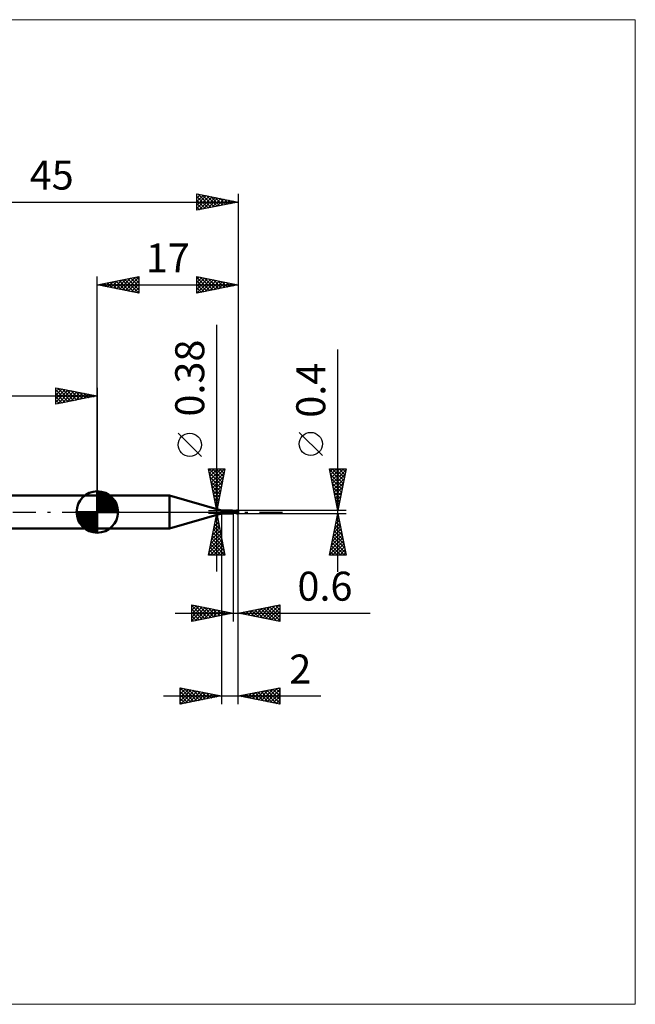
# Model space of a CAD drawing. Units: millimetres. Extents: x -66 to 65, y -59 to 59.
# Drawn here: x -9 to 65, y -59 to 59 of the extents above; entities that cross this region are included whole.
import ezdxf
from ezdxf.enums import TextEntityAlignment as Align

# ---------------------------------------------------------------- set-up
doc = ezdxf.new("R2010")
doc.units = ezdxf.units.MM
doc.header["$LTSCALE"] = 7
doc.linetypes.add('LONGDASH_DASH', pattern=[0.85, 0.4, -0.2, 0.05, -0.2])
for name, color, linetype in [('1', 4, 'CONTINUOUS'), ('2', 7, 'CONTINUOUS'), ('4', 2, 'LONGDASH_DASH'), ('CUT', 1, 'CONTINUOUS'), ('INFTOTAL', 9, 'CONTINUOUS'), ('NOCUT', 7, 'CONTINUOUS'), ('SK1', 4, 'CONTINUOUS'), ('SK2', 7, 'CONTINUOUS'), ('SK4', 2, 'LONGDASH_DASH')]:
    doc.layers.add(name, color=color, linetype=linetype)
doc.styles.get("Standard").update_dxf_attribs({"font": 'Monospac821 BT'})

msp = doc.modelspace()

# ---------------------------------------------------------------- linework, layer by layer
at = {"layer": '1', "color": 4, "linetype": 'CONTINUOUS', "lineweight": 50}
for p, q in [((0, 2), (8.69, 2)), ((0, -2), (0, 2)), ((15, 0.19), (8.69, 2)), ((8.69, -2), (8.69, 2)), ((15, 0.19), (16.26, 0.19)), ((15, -0.19), (15, 0.19)), ((16.14, 0.16), (16.15, 0.16)), ((16.14, 0.15), (16.14, 0.16)), ((16.14, 0.14), (16.14, 0.15)), ((16.14, 0.15), (16.14, 0.15)), ((16.14, 0.15), (16.14, 0.15)), ((16.14, 0.15), (16.14, 0.15)), ((16.14, 0.15), (16.14, 0.15)), ((16.14, 0.15), (16.14, 0.15)), ((16.14, 0.15), (16.14, 0.15)), ((16.14, 0.15), (16.14, 0.15)), ((16.14, 0.14), (16.14, 0.14)), ((16.14, 0.14), (16.14, 0.14)), ((16.14, 0.14), (16.14, 0.14)), ((16.14, 0.14), (16.14, 0.14)), ((16.14, 0.14), (16.14, 0.14)), ((16.14, 0.14), (16.14, 0.14)), ((16.14, 0.13), (16.14, 0.14)), ((16.14, 0.13), (16.14, 0.13)), ((16.14, 0.13), (16.14, 0.13)), ((16.14, 0.13), (16.14, 0.13)), ((16.15, 0.13), (16.14, 0.13)), ((16.15, 0.16), (16.15, 0.16)), ((16.15, 0.16), (16.15, 0.16)), ((16.15, 0.16), (16.16, 0.16)), ((16.15, 0.16), (16.15, 0.16)), ((16.15, 0.16), (16.15, 0.16)), ((16.15, 0.13), (16.15, 0.13)), ((16.15, 0.13), (16.15, 0.13)), ((16.16, 0.12), (16.15, 0.13)), ((16.16, 0.16), (16.17, 0.16)), ((16.17, 0.11), (16.16, 0.12)), ((16.17, 0.16), (16.18, 0.16)), ((16.18, 0.1), (16.17, 0.11)), ((16.18, 0.16), (16.19, 0.17)), ((16.19, 0.09), (16.18, 0.1)), ((16.19, 0.17), (16.19, 0.17)), ((16.19, 0.17), (16.2, 0.17)), ((16.2, 0.08), (16.19, 0.09)), ((16.2, 0.17), (16.21, 0.17)), ((16.22, 0.07), (16.2, 0.08)), ((16.21, 0.17), (16.22, 0.18)), ((16.22, 0.18), (16.23, 0.18)), ((16.22, 0.18), (16.22, 0.18)), ((16.23, 0.07), (16.22, 0.07)), ((16.23, 0.18), (16.24, 0.18)), ((16.24, 0.06), (16.23, 0.07)), ((16.24, 0.19), (16.25, 0.19)), ((16.24, 0.18), (16.24, 0.19)), ((16.26, 0.05), (16.24, 0.06)), ((16.25, 0.19), (16.26, 0.19)), ((16.25, 0.19), (16.25, 0.19)), ((16.27, 0.19), (16.26, 0.19)), ((16.26, 0.19), (16.26, 0.19)), ((16.26, 0.19), (16.26, 0.19)), ((16.26, 0.19), (16.26, 0.19)), ((16.27, 0.05), (16.26, 0.05)), ((16.28, 0.18), (16.27, 0.19)), ((16.27, 0.19), (16.27, 0.19)), ((16.27, 0.19), (16.27, 0.19)), ((16.27, 0.19), (16.27, 0.19)), ((16.27, 0.19), (16.27, 0.19)), ((16.29, 0.04), (16.27, 0.05)), ((16.29, 0.17), (16.28, 0.18)), ((16.29, 0.16), (16.29, 0.17)), ((16.3, 0.15), (16.29, 0.16)), ((16.29, 0.04), (16.29, 0.04)), ((16.29, 0.04), (16.29, 0.04)), ((16.3, 0.04), (16.29, 0.04)), ((16.31, 0.15), (16.3, 0.15)), ((16.3, 0.04), (16.3, 0.04)), ((16.31, 0.04), (16.3, 0.04)), ((16.32, 0.14), (16.31, 0.15)), ((16.31, 0.04), (16.31, 0.04)), ((16.31, 0.03), (16.31, 0.04)), ((16.32, 0.03), (16.31, 0.03)), ((16.31, 0), (16.32, 0)), ((16.33, 0.14), (16.32, 0.14)), ((16.32, 0.03), (16.33, 0.03)), ((16.32, 0.03), (16.32, 0.03)), ((16.32, 0), (16.33, 0.01)), ((16.32, 0), (16.32, 0)), ((16.32, 0), (16.32, 0)), ((16.32, 0), (16.32, 0)), ((16.32, 0), (16.32, 0)), ((16.32, 0), (16.32, 0)), ((16.32, 0), (16.32, 0)), ((16.33, 0.13), (16.33, 0.14)), ((16.34, 0.13), (16.33, 0.13)), ((16.33, 0.03), (16.33, 0.04)), ((16.33, 0.04), (16.34, 0.04)), ((16.33, 0.01), (16.34, 0.01)), ((16.35, 0.13), (16.34, 0.13)), ((16.34, 0.04), (16.34, 0.04)), ((16.34, 0.04), (16.34, 0.04)), ((16.34, 0.04), (16.35, 0.04)), ((16.34, 0.01), (16.35, 0.02)), ((16.36, 0.13), (16.35, 0.13)), ((16.35, 0.04), (16.35, 0.04)), ((16.35, 0.04), (16.35, 0.04)), ((16.35, 0.04), (16.36, 0.04)), ((16.35, 0.02), (16.37, 0.02)), ((16.36, 0.13), (16.36, 0.13)), ((16.37, 0.13), (16.36, 0.13)), ((16.36, 0.04), (16.37, 0.05)), ((16.36, 0.04), (16.36, 0.04)), ((16.37, 0.13), (16.38, 0.13)), ((16.37, 0.05), (16.37, 0.05)), ((16.37, 0.05), (16.37, 0.05)), ((16.37, 0.05), (16.38, 0.05)), ((16.37, 0.02), (16.38, 0.02)), ((16.38, 0.13), (16.39, 0.13)), ((16.38, 0.06), (16.39, 0.07)), ((16.38, 0.06), (16.38, 0.06)), ((16.38, 0.05), (16.38, 0.06)), ((16.38, 0.05), (16.38, 0.05)), ((16.38, 0.02), (16.39, 0.03)), ((16.39, 0.13), (16.4, 0.13)), ((16.39, 0.07), (16.39, 0.08)), ((16.39, 0.08), (16.4, 0.08)), ((16.39, 0.07), (16.39, 0.07)), ((16.39, 0.07), (16.39, 0.07)), ((16.39, 0.03), (16.4, 0.03)), ((16.4, 0.13), (16.4, 0.13)), ((16.4, 0.13), (16.4, 0.13)), ((16.4, 0.13), (16.4, 0.13)), ((16.4, 0.13), (16.4, 0.13)), ((16.4, 0.13), (16.4, 0.13)), ((16.41, 0.13), (16.4, 0.13)), ((16.4, 0.13), (16.41, 0.13)), ((16.4, 0.13), (16.41, 0.13)), ((16.4, 0.13), (16.4, 0.13)), ((16.4, 0.12), (16.4, 0.13)), ((16.4, 0.12), (16.4, 0.13)), ((16.4, 0.03), (16.4, 0.13)), ((16.4, 0.12), (16.4, 0.12)), ((16.4, 0.12), (16.4, 0.12)), ((16.4, 0.12), (16.4, 0.12)), ((16.4, 0.11), (16.4, 0.12)), ((16.4, 0.11), (16.4, 0.12)), ((16.4, 0.1), (16.4, 0.11)), ((16.4, 0.1), (16.4, 0.11)), ((16.4, 0.1), (16.4, 0.1)), ((16.4, 0.09), (16.4, 0.1)), ((16.4, 0.09), (16.4, 0.1)), ((16.4, 0.08), (16.4, 0.09)), ((16.4, 0.08), (16.4, 0.09)), ((16.4, 0.08), (16.4, 0.08)), ((16.42, 0.06), (16.4, 0.07)), ((16.4, 0.03), (16.4, 0.03)), ((16.4, 0.03), (16.4, 0.03)), ((16.4, 0.03), (16.4, 0.03)), ((16.4, 0.03), (16.4, 0.03)), ((16.4, 0.03), (16.4, 0.03)), ((16.4, 0.03), (16.4, 0.03)), ((16.4, 0.03), (16.4, 0.03)), ((16.4, 0.03), (16.4, 0.03)), ((16.4, 0.03), (16.4, 0.03)), ((16.4, 0.02), (16.4, 0.03)), ((16.4, 0.02), (16.4, 0.03)), ((16.41, 0.03), (16.4, 0.03)), ((16.4, 0.02), (16.4, 0.03)), ((16.41, 0.02), (16.4, 0.02)), ((16.41, 0.02), (16.4, 0.02)), ((16.4, 0.02), (16.4, 0.02)), ((16.4, 0.02), (16.4, 0.02)), ((16.4, 0.02), (16.4, 0.02)), ((16.4, 0.02), (16.4, 0.02)), ((16.4, 0.02), (16.4, 0.02)), ((16.4, 0.02), (16.4, 0.02)), ((16.4, 0.02), (16.4, 0.02)), ((16.4, 0.02), (16.4, 0.02)), ((16.4, 0.02), (16.4, 0.02)), ((16.4, 0.02), (16.4, 0.02)), ((16.4, 0.02), (16.4, 0.02)), ((16.4, 0.02), (16.4, 0.02)), ((16.4, 0.02), (16.4, 0.02)), ((16.4, 0.02), (16.4, 0.02)), ((16.4, 0.02), (16.4, 0.02)), ((16.4, 0.02), (16.4, 0.02)), ((16.4, 0.02), (16.4, 0.02)), ((16.4, 0.02), (16.4, 0.02)), ((16.4, 0.02), (16.4, 0.02)), ((16.4, 0.02), (16.4, 0.02)), ((16.4, 0.02), (16.4, 0.02)), ((16.4, 0.02), (16.4, 0.02)), ((16.4, 0.02), (16.4, 0.02)), ((16.4, 0.02), (16.4, 0.02)), ((16.4, 0.02), (16.4, 0.02)), ((16.4, 0.02), (16.4, 0.02)), ((16.4, 0.02), (16.4, 0.02)), ((16.4, 0.02), (16.4, 0.02)), ((16.4, 0.02), (16.4, 0.02)), ((16.4, 0.02), (16.4, 0.02)), ((16.4, 0.02), (16.4, 0.02)), ((16.4, 0.02), (16.4, 0.02)), ((16.4, 0.02), (16.4, 0.02)), ((16.41, 0.02), (16.4, 0.02)), ((16.4, 0.02), (16.4, 0.02)), ((16.4, 0.02), (16.4, 0.02)), ((16.4, 0.02), (16.4, 0.02)), ((16.4, 0.02), (16.4, 0.02)), ((16.4, 0.02), (16.4, 0.02)), ((16.4, 0.01), (16.4, 0.02)), ((16.4, 0.01), (16.4, 0.01)), ((16.4, 0.01), (16.4, 0.01)), ((16.4, 0), (16.4, 0.01)), ((16.4, 0), (16.4, 0)), ((16.4, 0), (16.4, 0)), ((16.44, 0.12), (16.41, 0.13)), ((16.41, 0.02), (16.41, 0.03)), ((16.41, 0.01), (16.41, 0.02)), ((16.41, 0.01), (16.41, 0.02)), ((16.42, 0.02), (16.41, 0.02)), ((16.42, 0.02), (16.41, 0.02)), ((16.41, 0), (16.41, 0.01)), ((16.41, 0), (16.41, 0.01)), ((16.41, 0.01), (16.41, 0.01)), ((16.41, 0.01), (16.41, 0.01)), ((16.41, 0.01), (16.41, 0.01)), ((16.41, 0.01), (16.41, 0.01)), ((16.41, 0.01), (16.41, 0.01)), ((16.41, 0.01), (16.41, 0.01)), ((16.41, 0), (16.41, 0)), ((16.41, 0), (16.41, 0)), ((16.41, 0), (16.41, 0)), ((16.41, 0), (16.41, 0)), ((16.43, 0.05), (16.42, 0.06)), ((16.43, 0.01), (16.42, 0.02)), ((16.43, 0.01), (16.42, 0.02)), ((16.45, 0.04), (16.43, 0.05)), ((16.44, 0.01), (16.43, 0.01)), ((16.44, 0.01), (16.43, 0.01)), ((16.45, 0.12), (16.44, 0.12)), ((16.44, 0), (16.44, 0.01)), ((16.45, 0), (16.44, 0.01)), ((16.45, 0), (16.44, 0)), ((16.47, 0.12), (16.45, 0.12)), ((16.47, 0.03), (16.45, 0.04)), ((16.45, 0), (16.45, 0)), ((16.45, 0), (16.45, 0)), ((16.49, 0.12), (16.47, 0.12)), ((16.49, 0.02), (16.47, 0.03)), ((16.5, 0.12), (16.49, 0.12)), ((16.51, 0.01), (16.49, 0.02)), ((16.52, 0.11), (16.5, 0.12)), ((16.53, 0), (16.51, 0.01)), ((16.54, 0.11), (16.52, 0.11)), ((16.55, -0.01), (16.53, 0)), ((16.55, 0.11), (16.54, 0.11)), ((16.57, 0.11), (16.55, 0.11)), ((16.59, 0.11), (16.57, 0.11)), ((16.6, 0.11), (16.59, 0.11)), ((16.62, 0.1), (16.6, 0.11)), ((16.62, 0.11), (16.6, 0.11)), ((16.64, 0.11), (16.62, 0.11)), ((16.63, 0.1), (16.62, 0.1)), ((16.7, 0.1), (16.63, 0.1)), ((16.64, 0.11), (16.66, 0.11)), ((16.65, 0.11), (16.69, 0.12)), ((16.66, 0.11), (16.67, 0.11)), ((16.67, 0.11), (16.69, 0.11)), ((16.69, 0.12), (16.72, 0.14)), ((16.69, 0.11), (16.73, 0.12)), ((16.69, 0.11), (16.71, 0.11)), ((16.77, 0.09), (16.7, 0.1)), ((16.71, 0.11), (16.73, 0.11)), ((16.72, 0.14), (16.76, 0.16)), ((16.73, 0.12), (16.77, 0.13)), ((16.75, 0.11), (16.73, 0.11)), ((16.76, 0.11), (16.75, 0.11)), ((16.76, 0.16), (16.8, 0.17)), ((16.79, 0.11), (16.76, 0.11)), ((16.77, 0.13), (16.81, 0.14)), ((16.84, 0.07), (16.77, 0.09)), ((16.81, 0.1), (16.79, 0.11)), ((16.8, 0.17), (16.85, 0.18)), ((16.81, 0.14), (16.84, 0.15)), ((16.84, 0.1), (16.81, 0.1)), ((16.84, 0.15), (16.88, 0.16)), ((16.87, 0.1), (16.84, 0.1)), ((16.89, 0.06), (16.84, 0.07)), ((16.85, 0.18), (16.9, 0.19)), ((16.89, 0.1), (16.87, 0.1)), ((16.88, 0.16), (16.92, 0.16)), ((16.92, 0.1), (16.89, 0.1)), ((16.94, 0.05), (16.89, 0.06)), ((16.9, 0.19), (16.95, 0.2)), ((16.91, 0.17), (16.91, 0.17)), ((16.91, 0.17), (16.91, 0.17)), ((16.92, 0.16), (16.91, 0.17)), ((16.96, 0.09), (16.91, 0.17)), ((16.92, 0.17), (16.91, 0.17)), ((16.91, 0.09), (16.92, 0.09)), ((16.91, 0.09), (16.91, 0.09)), ((16.91, 0.09), (16.91, 0.09)), ((16.91, 0.09), (16.91, 0.09)), ((16.91, 0.09), (16.91, 0.09)), ((16.91, 0.08), (16.91, 0.09)), ((16.93, 0.08), (16.91, 0.08)), ((16.93, 0.17), (16.92, 0.17)), ((16.92, 0.15), (16.92, 0.16)), ((16.92, 0.16), (16.92, 0.16)), ((16.92, 0.16), (16.92, 0.16)), ((16.92, 0.16), (16.92, 0.16)), ((16.92, 0.14), (16.92, 0.15)), ((16.92, 0.15), (16.92, 0.15)), ((16.93, 0.13), (16.92, 0.14)), ((16.92, 0.14), (16.92, 0.14)), ((16.92, 0.14), (16.92, 0.14)), ((16.92, 0.1), (16.92, 0.1)), ((16.92, 0.1), (16.92, 0.1)), ((16.92, 0.1), (16.92, 0.1)), ((16.92, 0.1), (16.92, 0.1)), ((16.92, 0.1), (16.92, 0.1)), ((16.92, 0.1), (16.92, 0.1)), ((16.92, 0.1), (16.92, 0.1)), ((16.92, 0.1), (16.92, 0.1)), ((16.92, 0.1), (16.92, 0.1)), ((16.92, 0.1), (16.92, 0.1)), ((16.92, 0.1), (16.92, 0.1)), ((16.92, 0.1), (16.93, 0.1)), ((16.92, 0.09), (16.92, 0.1)), ((16.94, 0.17), (16.93, 0.17)), ((16.93, 0.17), (16.93, 0.17)), ((16.93, 0.12), (16.93, 0.13)), ((16.93, 0.13), (16.93, 0.13)), ((16.93, 0.13), (16.93, 0.13)), ((16.93, 0.11), (16.93, 0.12)), ((16.93, 0.12), (16.93, 0.12)), ((16.93, 0.12), (16.93, 0.12)), ((16.93, 0.11), (16.93, 0.11)), ((16.93, 0.1), (16.93, 0.11)), ((16.93, 0.11), (16.93, 0.11)), ((16.93, 0.11), (16.93, 0.11)), ((16.93, 0.1), (16.93, 0.1)), ((16.93, 0.1), (16.93, 0.1)), ((16.93, 0.1), (16.93, 0.1)), ((16.94, 0.08), (16.93, 0.08)), ((16.95, 0.16), (16.94, 0.17)), ((16.94, 0.17), (16.94, 0.17)), ((16.95, 0.08), (16.94, 0.08)), ((16.98, 0.04), (16.94, 0.05)), ((16.95, 0.2), (17, 0.2)), ((16.96, 0.16), (16.95, 0.16)), ((16.96, 0.08), (16.95, 0.08)), ((16.97, 0.16), (16.96, 0.16)), ((16.96, 0.16), (16.96, 0.16)), ((16.96, 0.16), (16.97, 0.16)), ((16.96, 0.16), (16.96, 0.16)), ((16.97, 0.08), (16.96, 0.08)), ((16.98, 0.16), (16.97, 0.16)), ((16.97, 0.16), (16.98, 0.16)), ((16.98, 0.08), (16.97, 0.08)), ((16.97, 0.03), (16.98, 0.03)), ((16.97, 0.02), (16.97, 0.03)), ((16.97, 0.01), (16.97, 0.02)), ((16.97, 0.01), (16.97, 0.01)), ((16.97, 0), (16.97, 0.01)), ((16.99, 0.16), (16.98, 0.16)), ((16.98, 0.16), (16.98, 0.16)), ((16.98, 0.16), (16.99, 0.16)), ((16.99, 0.08), (16.98, 0.08)), ((16.98, 0.07), (16.99, 0.08)), ((16.98, 0.07), (16.98, 0.07)), ((16.98, 0.07), (16.98, 0.07)), ((16.98, 0.06), (16.98, 0.07)), ((16.98, 0.06), (16.98, 0.06)), ((16.98, 0.05), (16.98, 0.06)), ((16.98, 0.05), (16.98, 0.05)), ((16.98, 0.05), (16.98, 0.05)), ((16.98, 0.04), (16.98, 0.05)), ((16.98, 0.03), (16.98, 0.04)), ((17, 0.16), (16.99, 0.16)), ((16.99, 0.16), (16.99, 0.16)), ((16.99, 0.15), (16.99, 0.16)), ((17, 0.15), (16.99, 0.15)), ((16.99, 0.07), (16.99, 0.08)), ((16.99, 0.08), (16.99, 0.08)), ((16.99, 0.08), (16.99, 0.08)), ((17, 0.09), (17, 0.2)), ((17, 0.09), (17, 0.09)), ((8.69, -2), (15, -0.19)), ((15, -0.19), (16.26, -0.19)), ((16.23, -0.08), (16.24, -0.08)), ((16.23, -0.09), (16.23, -0.08)), ((16.23, -0.09), (16.23, -0.09)), ((16.23, -0.1), (16.23, -0.09)), ((16.23, -0.1), (16.23, -0.1)), ((16.23, -0.1), (16.23, -0.1)), ((16.23, -0.11), (16.23, -0.1)), ((16.23, -0.11), (16.23, -0.11)), ((16.24, -0.11), (16.23, -0.11)), ((16.24, -0.06), (16.25, -0.06)), ((16.24, -0.07), (16.24, -0.06)), ((16.24, -0.07), (16.24, -0.07)), ((16.24, -0.07), (16.24, -0.07)), ((16.24, -0.08), (16.24, -0.07)), ((16.24, -0.12), (16.24, -0.11)), ((16.24, -0.12), (16.24, -0.12)), ((16.24, -0.12), (16.24, -0.12)), ((16.25, -0.13), (16.24, -0.12)), ((16.25, -0.05), (16.26, -0.04)), ((16.25, -0.05), (16.25, -0.05)), ((16.25, -0.05), (16.25, -0.05)), ((16.25, -0.06), (16.25, -0.05)), ((16.25, -0.13), (16.25, -0.13)), ((16.26, -0.13), (16.25, -0.13)), ((16.26, -0.04), (16.27, -0.03)), ((16.26, -0.04), (16.26, -0.04)), ((16.26, -0.04), (16.26, -0.04)), ((16.26, -0.14), (16.26, -0.13)), ((16.26, -0.15), (16.26, -0.14)), ((16.26, -0.14), (16.26, -0.14)), ((16.27, -0.16), (16.26, -0.15)), ((16.26, -0.19), (16.26, -0.19)), ((16.26, -0.19), (16.27, -0.19)), ((16.27, -0.03), (16.28, -0.03)), ((16.27, -0.03), (16.27, -0.03)), ((16.27, -0.17), (16.27, -0.16)), ((16.27, -0.16), (16.27, -0.16)), ((16.27, -0.18), (16.27, -0.17)), ((16.27, -0.17), (16.27, -0.17)), ((16.27, -0.17), (16.27, -0.17)), ((16.27, -0.18), (16.27, -0.18)), ((16.27, -0.19), (16.28, -0.18)), ((16.27, -0.19), (16.27, -0.18)), ((16.27, -0.18), (16.27, -0.18)), ((16.27, -0.19), (16.27, -0.19)), ((16.27, -0.19), (16.27, -0.19)), ((16.27, -0.19), (16.27, -0.19)), ((16.27, -0.19), (16.27, -0.19)), ((16.28, -0.02), (16.29, -0.02)), ((16.28, -0.02), (16.28, -0.02)), ((16.28, -0.03), (16.28, -0.02)), ((16.28, -0.18), (16.29, -0.17)), ((16.29, -0.01), (16.3, -0.01)), ((16.29, -0.02), (16.29, -0.01)), ((16.29, -0.02), (16.29, -0.02)), ((16.29, -0.16), (16.3, -0.15)), ((16.29, -0.17), (16.29, -0.16)), ((16.3, -0.01), (16.31, 0)), ((16.3, -0.01), (16.3, -0.01)), ((16.3, -0.15), (16.31, -0.15)), ((16.31, 0), (16.31, 0)), ((16.31, -0.15), (16.32, -0.14)), ((16.32, -0.14), (16.33, -0.14)), ((16.33, -0.13), (16.34, -0.13)), ((16.33, -0.14), (16.33, -0.13)), ((16.34, -0.13), (16.35, -0.13)), ((16.35, -0.13), (16.36, -0.13)), ((16.36, -0.13), (16.37, -0.13)), ((16.36, -0.13), (16.36, -0.13)), ((16.38, -0.13), (16.37, -0.13)), ((16.39, -0.13), (16.38, -0.13)), ((16.4, -0.13), (16.39, -0.13)), ((16.4, -0.01), (16.4, 0)), ((16.4, -0.01), (16.4, -0.01)), ((16.4, -0.02), (16.4, -0.01)), ((16.4, -0.02), (16.4, -0.02)), ((16.4, -0.03), (16.4, -0.02)), ((16.4, -0.04), (16.4, -0.03)), ((16.4, -0.04), (16.4, -0.04)), ((16.4, -0.05), (16.4, -0.04)), ((16.4, -0.05), (16.4, -0.05)), ((16.41, -0.05), (16.4, -0.05)), ((16.4, -0.05), (16.4, -0.05)), ((16.4, -0.05), (16.4, -0.05)), ((16.4, -0.06), (16.4, -0.05)), ((16.4, -0.05), (16.4, -0.05)), ((16.4, -0.06), (16.4, -0.06)), ((16.4, -0.06), (16.4, -0.06)), ((16.4, -0.07), (16.4, -0.06)), ((16.4, -0.07), (16.4, -0.07)), ((16.4, -0.07), (16.4, -0.07)), ((16.4, -0.07), (16.4, -0.07)), ((16.4, -0.08), (16.4, -0.07)), ((16.4, -0.08), (16.4, -0.08)), ((16.4, -0.08), (16.4, -0.08)), ((16.4, -0.08), (16.4, -0.08)), ((16.4, -0.13), (16.4, -0.08)), ((16.4, -0.1), (16.4, -0.1)), ((16.4, -0.1), (16.4, -0.1)), ((16.4, -0.1), (16.4, -0.1)), ((16.41, -0.1), (16.4, -0.1)), ((16.4, -0.13), (16.41, -0.13)), ((16.4, -0.13), (16.4, -0.13)), ((16.4, -0.13), (16.4, -0.13)), ((16.4, -0.13), (16.4, -0.13)), ((16.4, -0.13), (16.4, -0.13)), ((16.4, -0.13), (16.4, -0.13)), ((16.41, -0.01), (16.41, 0)), ((16.41, -0.01), (16.41, 0)), ((16.41, -0.02), (16.41, -0.01)), ((16.41, -0.02), (16.41, -0.01)), ((16.41, -0.01), (16.41, -0.01)), ((16.41, -0.01), (16.41, -0.01)), ((16.41, -0.01), (16.41, -0.01)), ((16.41, -0.03), (16.41, -0.02)), ((16.41, -0.03), (16.41, -0.02)), ((16.41, -0.02), (16.41, -0.02)), ((16.41, -0.02), (16.41, -0.02)), ((16.41, -0.02), (16.41, -0.02)), ((16.41, -0.03), (16.41, -0.03)), ((16.41, -0.03), (16.41, -0.03)), ((16.41, -0.03), (16.41, -0.03)), ((16.41, -0.04), (16.41, -0.03)), ((16.41, -0.04), (16.41, -0.03)), ((16.41, -0.05), (16.41, -0.04)), ((16.41, -0.05), (16.41, -0.04)), ((16.41, -0.04), (16.41, -0.04)), ((16.41, -0.04), (16.41, -0.04)), ((16.41, -0.06), (16.41, -0.05)), ((16.41, -0.05), (16.41, -0.05)), ((16.41, -0.06), (16.41, -0.05)), ((16.41, -0.06), (16.41, -0.05)), ((16.41, -0.05), (16.41, -0.05)), ((16.45, -0.06), (16.41, -0.06)), ((16.41, -0.07), (16.41, -0.06)), ((16.41, -0.06), (16.41, -0.06)), ((16.41, -0.06), (16.41, -0.06)), ((16.41, -0.07), (16.41, -0.06)), ((16.41, -0.06), (16.41, -0.06)), ((16.41, -0.06), (16.41, -0.06)), ((16.41, -0.07), (16.41, -0.07)), ((16.41, -0.08), (16.41, -0.07)), ((16.41, -0.08), (16.41, -0.07)), ((16.41, -0.07), (16.41, -0.07)), ((16.41, -0.09), (16.41, -0.08)), ((16.41, -0.08), (16.41, -0.08)), ((16.41, -0.08), (16.41, -0.08)), ((16.41, -0.09), (16.41, -0.08)), ((16.41, -0.09), (16.41, -0.09)), ((16.41, -0.09), (16.41, -0.09)), ((16.41, -0.1), (16.41, -0.09)), ((16.41, -0.09), (16.41, -0.09)), ((16.41, -0.09), (16.41, -0.09)), ((16.41, -0.09), (16.41, -0.09)), ((16.41, -0.09), (16.41, -0.09)), ((16.41, -0.1), (16.41, -0.09)), ((16.41, -0.1), (16.41, -0.1)), ((16.41, -0.1), (16.41, -0.1)), ((16.44, -0.1), (16.41, -0.1)), ((16.41, -0.11), (16.41, -0.1)), ((16.41, -0.11), (16.41, -0.1)), ((16.41, -0.1), (16.41, -0.1)), ((16.41, -0.1), (16.41, -0.1)), ((16.41, -0.12), (16.41, -0.11)), ((16.41, -0.12), (16.41, -0.11)), ((16.41, -0.11), (16.41, -0.11)), ((16.41, -0.11), (16.41, -0.11)), ((16.41, -0.11), (16.41, -0.11)), ((16.41, -0.11), (16.41, -0.11)), ((16.41, -0.13), (16.44, -0.12)), ((16.41, -0.13), (16.41, -0.12)), ((16.41, -0.13), (16.41, -0.12)), ((16.41, -0.12), (16.41, -0.12)), ((16.41, -0.12), (16.41, -0.12)), ((16.41, -0.12), (16.41, -0.12)), ((16.41, -0.12), (16.41, -0.12)), ((16.41, -0.12), (16.41, -0.12)), ((16.41, -0.12), (16.41, -0.12)), ((16.41, -0.13), (16.41, -0.13)), ((16.41, -0.13), (16.41, -0.13)), ((16.41, -0.13), (16.41, -0.13)), ((16.41, -0.13), (16.41, -0.13)), ((16.41, -0.13), (16.41, -0.13)), ((16.41, -0.13), (16.41, -0.13)), ((16.46, -0.1), (16.44, -0.1)), ((16.44, -0.12), (16.45, -0.12)), ((16.45, 0), (16.45, 0)), ((16.45, 0), (16.45, 0)), ((16.45, 0), (16.45, 0)), ((16.45, 0), (16.45, 0)), ((16.49, -0.02), (16.45, 0)), ((16.48, -0.07), (16.45, -0.06)), ((16.45, -0.12), (16.47, -0.12)), ((16.49, -0.1), (16.46, -0.1)), ((16.47, -0.12), (16.49, -0.12)), ((16.52, -0.08), (16.48, -0.07)), ((16.53, -0.04), (16.49, -0.02)), ((16.52, -0.1), (16.49, -0.1)), ((16.49, -0.12), (16.5, -0.11)), ((16.5, -0.11), (16.52, -0.11)), ((16.56, -0.09), (16.52, -0.08)), ((16.54, -0.11), (16.52, -0.1)), ((16.52, -0.11), (16.54, -0.11)), ((16.57, -0.06), (16.53, -0.04)), ((16.57, -0.11), (16.54, -0.11)), ((16.54, -0.11), (16.55, -0.11)), ((16.57, -0.03), (16.55, -0.01)), ((16.55, -0.11), (16.57, -0.11)), ((16.6, -0.09), (16.56, -0.09)), ((16.6, -0.04), (16.57, -0.03)), ((16.6, -0.08), (16.57, -0.06)), ((16.57, -0.11), (16.58, -0.11)), ((16.57, -0.11), (16.59, -0.11)), ((16.58, -0.11), (16.6, -0.11)), ((16.59, -0.11), (16.6, -0.11)), ((16.62, -0.05), (16.6, -0.04)), ((16.64, -0.1), (16.6, -0.08)), ((16.63, -0.1), (16.6, -0.09)), ((16.6, -0.11), (16.61, -0.11)), ((16.61, -0.11), (16.62, -0.11)), ((16.64, -0.07), (16.62, -0.05)), ((16.62, -0.11), (16.63, -0.11)), ((16.63, -0.11), (16.65, -0.11)), ((16.67, -0.08), (16.64, -0.07)), ((16.67, -0.12), (16.64, -0.1)), ((16.69, -0.09), (16.67, -0.08)), ((16.71, -0.13), (16.67, -0.12)), ((16.72, -0.11), (16.69, -0.09)), ((16.74, -0.15), (16.71, -0.13)), ((16.75, -0.12), (16.72, -0.11)), ((16.78, -0.16), (16.74, -0.15)), ((16.78, -0.14), (16.75, -0.12)), ((16.82, -0.15), (16.78, -0.14)), ((16.82, -0.17), (16.78, -0.16)), ((16.86, -0.16), (16.82, -0.15)), ((16.86, -0.18), (16.82, -0.17)), ((16.9, -0.18), (16.86, -0.16)), ((16.91, -0.19), (16.86, -0.18)), ((16.95, -0.19), (16.9, -0.18)), ((16.95, -0.2), (16.91, -0.19)), ((16.99, -0.2), (16.95, -0.19)), ((17, -0.2), (16.95, -0.2)), ((16.97, -0.01), (16.97, 0)), ((16.97, -0.02), (16.97, -0.01)), ((16.97, -0.02), (16.97, -0.02)), ((16.97, -0.03), (16.97, -0.02)), ((16.97, -0.04), (16.97, -0.03)), ((16.97, -0.05), (16.97, -0.04)), ((16.97, -0.06), (16.97, -0.05)), ((16.97, -0.06), (16.97, -0.06)), ((16.97, -0.07), (16.97, -0.06)), ((16.97, -0.08), (16.97, -0.07)), ((16.97, -0.09), (16.97, -0.08)), ((16.97, -0.09), (16.97, -0.09)), ((16.97, -0.1), (16.97, -0.09)), ((16.97, -0.11), (16.97, -0.1)), ((16.97, -0.12), (16.97, -0.11)), ((16.97, -0.12), (16.97, -0.12)), ((16.97, -0.13), (16.97, -0.12)), ((16.98, -0.14), (16.97, -0.13)), ((16.98, -0.14), (16.98, -0.14)), ((16.98, -0.15), (16.98, -0.14)), ((16.98, -0.16), (16.98, -0.15)), ((16.98, -0.16), (16.98, -0.16)), ((16.98, -0.17), (16.98, -0.16)), ((16.98, -0.17), (16.98, -0.17)), ((16.99, -0.18), (16.98, -0.17)), ((16.99, -0.18), (16.99, -0.18)), ((16.99, -0.19), (16.99, -0.18)), ((16.99, -0.19), (16.99, -0.19)), ((16.99, -0.2), (16.99, -0.19)), ((17, -0.2), (17, -0.09)), ((17, -0.2), (17, -0.2)), ((0, -2), (8.69, -2))]:
    msp.add_line(p, q, dxfattribs=at)
for centre, major_axis, ratio, start_param, end_param in [((16.32, 0.26), (-0.028, 0.205), 0.940976, 1.938179, 3.29209), ((16.43, -0.27), (0.041, 0.298), 0.940976, 0.261445, 0.552285), ((17, 0), (-0.0681, 0.087), 0.338039, 5.769838, 6.41378), ((17, 0), (-0.177, 0), 0.508406, 4.71298, 4.969332), ((17.01, 0), (0, 0.09), 0.324922, 0.307337, 2.834255), ((16.41, -0.27), (0.029, 0.216), 0.940976, 0.201041, 1.009363), ((17.01, 0), (0, 0.2), 0.324918, 2.921123, 3.004979)]:
    msp.add_ellipse(centre, major_axis=major_axis, ratio=ratio, start_param=start_param, end_param=end_param, dxfattribs=at)
at = {"layer": '2', "color": 7, "linetype": 'CONTINUOUS', "lineweight": 25}
for p, q in [((0, 2), (0, 28.4)), ((0, 27.4), (5, 28.4)), ((0, 27.4), (17, 27.4)), ((5, 26.4), (0, 27.4)), ((0.15, 27.43), (0.22, 27.36)), ((0.21, 27.36), (0.31, 27.46)), ((0.5, 27.5), (0.75, 27.25)), ((0.56, 27.29), (0.84, 27.57)), ((0.85, 27.57), (1.28, 27.14)), ((0.91, 27.22), (1.37, 27.67)), ((1.21, 27.64), (1.81, 27.04)), ((1.27, 27.15), (1.9, 27.78)), ((1.56, 27.71), (2.34, 26.93)), ((1.62, 27.08), (2.43, 27.89)), ((1.92, 27.78), (2.87, 26.83)), ((1.97, 27.01), (2.96, 27.99)), ((2.27, 27.85), (3.4, 26.72)), ((2.33, 26.93), (3.49, 28.1)), ((2.62, 27.92), (3.93, 26.61)), ((2.68, 26.86), (4.02, 28.2)), ((2.98, 28), (4.46, 26.51)), ((3.03, 26.79), (4.55, 28.31)), ((3.33, 28.07), (4.99, 26.4)), ((3.39, 26.72), (5, 28.33)), ((3.68, 28.14), (5, 26.82)), ((3.74, 26.65), (5, 27.91)), ((4.04, 28.21), (5, 27.24)), ((4.1, 26.58), (5, 27.49)), ((4.39, 28.28), (5, 27.67)), ((4.74, 28.35), (5, 28.09)), ((5, 28.4), (5, 26.4)), ((12, 26.4), (12, 28.4)), ((12, 28.4), (17, 27.4)), ((12, 28.12), (12.23, 28.35)), ((12, 28.31), (13.59, 26.72)), ((12, 27.7), (12.59, 28.28)), ((12, 27.27), (12.94, 28.21)), ((12, 26.85), (13.29, 28.14)), ((12, 26.42), (13.65, 28.07)), ((12, 27.88), (13.23, 26.65)), ((12, 27.46), (12.88, 26.58)), ((17, 27.4), (12, 26.4)), ((12.41, 28.32), (13.94, 26.79)), ((12.5, 26.5), (14, 28)), ((12.94, 28.21), (14.29, 26.86)), ((13.03, 26.61), (14.35, 27.93)), ((13.47, 28.11), (14.65, 26.93)), ((13.56, 26.71), (14.71, 27.86)), ((14, 28), (15, 27)), ((14.09, 26.82), (15.06, 27.79)), ((14.53, 27.89), (15.36, 27.07)), ((14.62, 26.92), (15.41, 27.72)), ((15.06, 27.79), (15.71, 27.14)), ((15.15, 27.03), (15.77, 27.65)), ((15.59, 27.68), (16.06, 27.21)), ((15.68, 27.14), (16.12, 27.58)), ((16.12, 27.58), (16.42, 27.28)), ((16.21, 27.24), (16.47, 27.51)), ((16.65, 27.47), (16.77, 27.35)), ((16.74, 27.35), (16.83, 27.43)), ((17, 28.4), (17, 0.2)), ((4.45, 26.51), (5, 27.06)), ((4.8, 26.44), (5, 26.64)), ((12, 27.03), (12.53, 26.51)), ((12, 26.61), (12.17, 26.43)), ((14.4, -7.19), (14.4, 22.59)), ((29, -7.2), (29, 19.62)), ((12.55, 6.71), (9.75, 9.51)), ((27.15, 6.81), (24.35, 9.61)), ((14.4, 0.19), (13.4, 5.19)), ((13.4, 5.19), (15.4, 5.19)), ((13.44, 4.98), (13.65, 5.19)), ((13.48, 5.19), (15.08, 3.59)), ((13.49, 4.76), (15.01, 3.23)), ((13.51, 4.63), (14.08, 5.19)), ((13.58, 4.27), (14.5, 5.19)), ((13.65, 3.92), (14.93, 5.19)), ((13.72, 3.57), (15.35, 5.19)), ((13.9, 5.19), (15.15, 3.94)), ((14.33, 5.19), (15.22, 4.3)), ((15.4, 5.19), (14.4, 0.19)), ((14.75, 5.19), (15.29, 4.65)), ((15.17, 5.19), (15.36, 5)), ((29, 0.2), (28, 5.2)), ((28, 5.2), (30, 5.2)), ((28.03, 5.07), (29.65, 3.44)), ((28.07, 4.85), (28.42, 5.2)), ((28.14, 4.5), (28.84, 5.2)), ((28.21, 4.14), (29.27, 5.2)), ((28.28, 3.79), (29.69, 5.2)), ((28.32, 5.2), (29.72, 3.8)), ((28.35, 3.44), (29.97, 5.06)), ((28.74, 5.2), (29.79, 4.15)), ((30, 5.2), (29, 0.2)), ((29.17, 5.2), (29.86, 4.5)), ((29.59, 5.2), (29.93, 4.86)), ((13.59, 4.23), (14.94, 2.88)), ((13.7, 3.7), (14.87, 2.53)), ((13.8, 3.21), (15.31, 4.72)), ((13.87, 2.86), (15.2, 4.19)), ((13.94, 2.5), (15.09, 3.66)), ((28.13, 4.54), (29.58, 3.09)), ((28.24, 4.01), (29.51, 2.74)), ((28.42, 3.08), (29.87, 4.53)), ((28.49, 2.73), (29.76, 4)), ((13.8, 3.17), (14.8, 2.17)), ((13.91, 2.64), (14.73, 1.82)), ((14.01, 2.15), (14.99, 3.13)), ((14.08, 1.8), (14.88, 2.6)), ((28.35, 3.47), (29.44, 2.38)), ((28.45, 2.94), (29.37, 2.03)), ((28.56, 2.38), (29.65, 3.47)), ((28.56, 2.41), (29.3, 1.68)), ((28.64, 2.02), (29.55, 2.94)), ((28.71, 1.67), (29.44, 2.4)), ((14.02, 2.11), (14.66, 1.47)), ((14.12, 1.57), (14.58, 1.11)), ((14.15, 1.44), (14.78, 2.07)), ((14.22, 1.09), (14.67, 1.54)), ((28.66, 1.88), (29.22, 1.32)), ((28.77, 1.35), (29.15, 0.97)), ((28.78, 1.32), (29.33, 1.87)), ((28.85, 0.96), (29.23, 1.34)), ((13.4, 0.19), (16.4, 0.19)), ((14.23, 1.04), (14.51, 0.76)), ((14.29, 0.74), (14.56, 1.01)), ((14.34, 0.51), (14.44, 0.41)), ((14.36, 0.38), (14.46, 0.48)), ((30, 0.2), (17, 0.2)), ((28.88, 0.82), (29.08, 0.62)), ((28.92, 0.61), (29.12, 0.81)), ((28.98, 0.29), (29.01, 0.26)), ((28.99, 0.26), (29.02, 0.28)), ((16.4, -0.19), (13.4, -0.19)), ((13.4, -5.19), (14.4, -0.19)), ((14.2, -1.21), (14.54, -0.87)), ((14.22, -1.07), (14.66, -1.51)), ((14.29, -0.72), (14.56, -0.98)), ((14.3, -0.68), (14.47, -0.52)), ((14.37, -0.36), (14.45, -0.45)), ((14.4, -0.19), (15.4, -5.19)), ((15, -0.19), (15, -23.2)), ((16.4, -0.2), (16.4, -13.2)), ((17, -0.2), (30, -0.2)), ((17, -13.2), (17, -0.2)), ((17, -23.2), (17, -0.2)), ((28, -5.2), (29, -0.2)), ((28.75, -1.45), (29.17, -1.03)), ((28.86, -0.92), (29.1, -0.68)), ((28.87, -0.87), (29.2, -1.2)), ((28.94, -0.51), (29.09, -0.67)), ((28.96, -0.39), (29.03, -0.33)), ((29, -0.2), (30, -5.2)), ((13.77, -3.33), (14.82, -2.28)), ((13.88, -2.8), (14.75, -1.93)), ((13.98, -2.27), (14.68, -1.58)), ((14.01, -2.13), (14.98, -3.1)), ((14.08, -1.78), (14.88, -2.57)), ((14.09, -1.74), (14.61, -1.22)), ((14.15, -1.43), (14.77, -2.04)), ((28.43, -3.04), (29.38, -2.09)), ((28.54, -2.51), (29.31, -1.74)), ((28.58, -2.28), (29.62, -3.32)), ((28.64, -1.98), (29.24, -1.39)), ((28.65, -1.93), (29.52, -2.79)), ((28.73, -1.57), (29.41, -2.26)), ((28.8, -1.22), (29.31, -1.73)), ((13.45, -4.92), (15.03, -3.34)), ((13.56, -4.39), (14.96, -2.99)), ((13.67, -3.86), (14.89, -2.64)), ((13.73, -3.55), (15.37, -5.19)), ((13.8, -3.19), (15.3, -4.69)), ((13.87, -2.84), (15.19, -4.16)), ((13.94, -2.49), (15.09, -3.63)), ((28.01, -5.16), (29.66, -3.51)), ((28.11, -4.63), (29.59, -3.15)), ((28.22, -4.1), (29.52, -2.8)), ((28.33, -3.57), (29.45, -2.45)), ((28.37, -3.34), (29.94, -4.91)), ((28.44, -2.99), (29.84, -4.38)), ((28.51, -2.63), (29.73, -3.85)), ((13.52, -4.61), (14.1, -5.19)), ((13.59, -4.25), (14.52, -5.19)), ((13.61, -5.19), (15.1, -3.7)), ((13.66, -3.9), (14.95, -5.19)), ((14.03, -5.19), (15.17, -4.05)), ((14.46, -5.19), (15.24, -4.4)), ((28.16, -4.4), (28.96, -5.2)), ((28.23, -4.05), (29.38, -5.2)), ((28.3, -3.69), (29.81, -5.2)), ((28.39, -5.2), (29.73, -3.86)), ((28.82, -5.2), (29.8, -4.21)), ((29.24, -5.2), (29.87, -4.57)), ((15.4, -5.19), (13.4, -5.19)), ((13.45, -4.96), (13.68, -5.19)), ((14.88, -5.19), (15.31, -4.76)), ((15.31, -5.19), (15.38, -5.11)), ((30, -5.2), (28, -5.2)), ((28.02, -5.11), (28.11, -5.2)), ((28.09, -4.75), (28.53, -5.2)), ((29.67, -5.2), (29.94, -4.92)), ((11.4, -13.2), (11.4, -11.2)), ((11.4, -11.2), (16.4, -12.2)), ((11.4, -11.42), (11.58, -11.24)), ((11.4, -11.29), (12.99, -12.88)), ((11.4, -11.84), (11.94, -11.31)), ((11.4, -12.27), (12.29, -11.38)), ((11.4, -12.69), (12.64, -11.45)), ((11.4, -13.11), (13, -11.52)), ((11.4, -11.71), (12.64, -12.95)), ((11.82, -11.28), (13.35, -12.81)), ((11.82, -13.12), (13.35, -11.59)), ((12.35, -11.39), (13.7, -12.74)), ((12.35, -13.01), (13.7, -11.66)), ((12.88, -11.5), (14.06, -12.67)), ((12.88, -12.9), (14.06, -11.73)), ((13.41, -11.6), (14.41, -12.6)), ((13.41, -12.8), (14.41, -11.8)), ((13.94, -11.71), (14.76, -12.53)), ((13.95, -12.69), (14.76, -11.87)), ((14.47, -11.81), (15.12, -12.46)), ((17, -12.2), (22, -11.2)), ((18.19, -12.44), (18.78, -11.84)), ((18.54, -12.51), (19.31, -11.74)), ((18.66, -11.87), (19.49, -12.7)), ((18.89, -12.58), (19.84, -11.63)), ((19.01, -11.8), (20.02, -12.8)), ((19.25, -12.65), (20.37, -11.53)), ((19.36, -11.73), (20.55, -12.91)), ((19.6, -12.72), (20.9, -11.42)), ((19.72, -11.66), (21.08, -13.02)), ((19.95, -12.79), (21.43, -11.31)), ((20.07, -11.59), (21.61, -13.12)), ((20.31, -12.86), (21.96, -11.21)), ((20.42, -11.52), (22, -13.09)), ((20.66, -12.93), (22, -11.59)), ((20.78, -11.44), (22, -12.67)), ((21.13, -11.37), (22, -12.24)), ((21.49, -11.3), (22, -11.82)), ((21.84, -11.23), (22, -11.39)), ((22, -11.2), (22, -13.2)), ((9.4, -12.2), (32.92, -12.2)), ((11.4, -12.13), (12.29, -13.02)), ((16.4, -12.2), (11.4, -13.2)), ((11.4, -12.56), (11.93, -13.09)), ((11.4, -12.98), (11.58, -13.16)), ((14.48, -12.58), (15.12, -11.94)), ((15, -11.92), (15.47, -12.39)), ((15.01, -12.48), (15.47, -12.01)), ((15.53, -12.03), (15.82, -12.32)), ((15.54, -12.37), (15.82, -12.08)), ((16.07, -12.13), (16.18, -12.24)), ((16.07, -12.27), (16.18, -12.16)), ((22, -13.2), (17, -12.2)), ((17.13, -12.23), (17.19, -12.16)), ((17.24, -12.15), (17.36, -12.27)), ((17.48, -12.3), (17.72, -12.06)), ((17.6, -12.08), (17.89, -12.38)), ((17.83, -12.37), (18.25, -11.95)), ((17.95, -12.01), (18.42, -12.48)), ((18.3, -11.94), (18.95, -12.59)), ((21.01, -13), (22, -12.02)), ((21.37, -13.07), (22, -12.44)), ((21.72, -13.14), (22, -12.87)), ((10, -23.2), (10, -21.2)), ((10, -21.2), (15, -22.2)), ((10, -21.23), (11.64, -22.87)), ((10, -21.53), (10.28, -21.26)), ((10, -21.96), (10.63, -21.33)), ((10.49, -21.3), (11.99, -22.8)), ((17, -22.2), (22, -21.2)), ((19.8, -22.76), (21.2, -21.36)), ((20.16, -22.83), (21.73, -21.25)), ((21.17, -21.37), (22, -22.2)), ((21.52, -21.3), (22, -21.78)), ((21.87, -21.23), (22, -21.35)), ((22, -21.2), (22, -23.2)), ((8, -22.2), (26.98, -22.2)), ((10, -22.38), (10.98, -21.4)), ((10, -22.81), (11.34, -21.47)), ((10, -21.66), (11.29, -22.94)), ((10, -22.08), (10.93, -23.01)), ((15, -22.2), (10, -23.2)), ((10, -22.5), (10.58, -23.08)), ((10.04, -23.19), (11.69, -21.54)), ((10.57, -23.09), (12.04, -21.61)), ((11.02, -21.4), (12.35, -22.73)), ((11.1, -22.98), (12.4, -21.68)), ((11.55, -21.51), (12.7, -22.66)), ((11.63, -22.87), (12.75, -21.75)), ((12.08, -21.62), (13.06, -22.59)), ((12.16, -22.77), (13.11, -21.82)), ((12.61, -21.72), (13.41, -22.52)), ((12.69, -22.66), (13.46, -21.89)), ((13.14, -21.83), (13.76, -22.45)), ((13.22, -22.56), (13.81, -21.96)), ((13.67, -21.93), (14.12, -22.38)), ((13.75, -22.45), (14.17, -22.03)), ((14.2, -22.04), (14.47, -22.31)), ((14.28, -22.34), (14.52, -22.1)), ((14.73, -22.15), (14.82, -22.24)), ((14.81, -22.24), (14.87, -22.17)), ((22, -23.2), (17, -22.2)), ((17.28, -22.14), (17.42, -22.28)), ((17.33, -22.27), (17.49, -22.1)), ((17.63, -22.07), (17.95, -22.39)), ((17.68, -22.34), (18.02, -22)), ((17.98, -22), (18.48, -22.5)), ((18.03, -22.41), (18.55, -21.89)), ((18.34, -21.93), (19.01, -22.6)), ((18.39, -22.48), (19.08, -21.78)), ((18.69, -21.86), (19.54, -22.71)), ((18.74, -22.55), (19.61, -21.68)), ((19.04, -21.79), (20.07, -22.81)), ((19.1, -22.62), (20.14, -21.57)), ((19.4, -21.72), (20.6, -22.92)), ((19.45, -22.69), (20.67, -21.47)), ((19.75, -21.65), (21.13, -23.03)), ((20.11, -21.58), (21.66, -23.13)), ((20.46, -21.51), (22, -23.05)), ((20.51, -22.9), (22, -21.41)), ((20.81, -21.44), (22, -22.63)), ((20.86, -22.97), (22, -21.84)), ((21.22, -23.04), (22, -22.26)), ((10, -22.93), (10.23, -23.15)), ((21.57, -23.11), (22, -22.68)), ((21.92, -23.18), (22, -23.11))]:
    msp.add_line(p, q, dxfattribs=at)
for centre in [(11.15, 8.11), (25.75, 8.21)]:
    msp.add_circle(centre, 1.4, dxfattribs=at)
at = {"layer": '4', "color": 2, "linetype": 'LONGDASH_DASH', "lineweight": 25}
msp.add_line((0, 0), (17, 0), dxfattribs=at)
at = {"layer": 'CUT', "color": 1, "linetype": 'CONTINUOUS', "lineweight": 25}
for p, q in [((17, 0.2), (16.4, 0.2)), ((16.4, 0.2), (16.4, 0.19)), ((16.4, 0.19), (16.41, 0.09)), ((16.41, 0.09), (17, 0.09)), ((17, 0.09), (17, 0.2))]:
    msp.add_line(p, q, dxfattribs=at)
at = {"layer": 'INFTOTAL', "color": 9, "linetype": 'CONTINUOUS', "lineweight": 18}
for p, q in [((64.9, 59.4), (-66, 59.4)), ((64.9, -59.4), (64.9, 59.4)), ((-66, -59.4), (64.9, -59.4))]:
    msp.add_line(p, q, dxfattribs=at)
at = {"layer": 'NOCUT', "color": 7, "linetype": 'CONTINUOUS', "lineweight": 25}
for p, q in [((8.69, 2), (0, 2)), ((0, 2), (0, 0)), ((15, 0.19), (8.69, 2)), ((0, 0), (16.9, 0)), ((16.4, 0.19), (15, 0.19)), ((16.41, 0.09), (16.4, 0.19)), ((16.4, 0.19), (16.4, 0.19)), ((16.9, 0.09), (16.41, 0.09)), ((16.9, 0), (16.9, 0.09))]:
    msp.add_line(p, q, dxfattribs=at)
at = {"layer": 'SK1', "color": 4, "linetype": 'CONTINUOUS', "lineweight": 50}
for p, q in [((0, 0), (0, 2.5)), ((0, 2.44), (0.06, 2.5)), ((0, 2.08), (0.39, 2.47)), ((0, 2.44), (2.44, 0)), ((0, 1.73), (0.68, 2.41)), ((0.31, 2.48), (2.48, 0.31)), ((0.76, 2.38), (2.38, 0.76)), ((0, 2), (-27.7, 2)), ((0, 1.37), (0.94, 2.32)), ((0, 1.02), (1.18, 2.2)), ((0, 2.08), (2.08, 0)), ((0, 0.67), (1.4, 2.07)), ((0, 0.31), (1.6, 1.92)), ((0, 1.73), (1.73, 0)), ((0, 1.37), (1.37, 0)), ((0.04, 0), (1.79, 1.75)), ((0.39, 0), (1.95, 1.56)), ((0.75, 0), (2.1, 1.35)), ((1.49, 2.01), (2.01, 1.49)), ((0, 0), (-2.5, 0)), ((-2.5, -0.06), (-2.44, 0)), ((-2.47, -0.39), (-2.08, 0)), ((-2.41, -0.68), (-1.73, 0)), ((-2.32, -0.94), (-1.37, 0)), ((-2.2, -1.18), (-1.02, 0)), ((-2.16, 0), (0, -2.16)), ((-2.07, -1.4), (-0.67, 0)), ((-1.92, -1.6), (-0.31, 0)), ((-1.81, 0), (0, -1.81)), ((-1.45, 0), (0, -1.45)), ((-1.1, 0), (0, -1.1)), ((-0.75, 0), (0, -0.75)), ((-0.39, 0), (0, -0.39)), ((-0.04, 0), (0, -0.04)), ((0, 1.02), (1.02, 0)), ((0, 0.67), (0.67, 0)), ((0, 0.31), (0.31, 0)), ((0, 0), (2.5, 0)), ((0, -2.5), (0, 0)), ((1.1, 0), (2.23, 1.13)), ((1.45, 0), (2.34, 0.88)), ((1.81, 0), (2.42, 0.62)), ((2.16, 0), (2.48, 0.32)), ((-2.5, -0.02), (-0.02, -2.5)), ((-2.47, -0.4), (-0.4, -2.47)), ((-2.34, -0.88), (-0.88, -2.34)), ((-1.75, -1.79), (0, -0.04)), ((-1.56, -1.95), (0, -0.39)), ((-1.35, -2.1), (0, -0.75)), ((-1.13, -2.23), (0, -1.1)), ((-27.7, -2), (0, -2)), ((-0.88, -2.34), (0, -1.45)), ((-0.62, -2.42), (0, -1.81)), ((-0.32, -2.48), (0, -2.16))]:
    msp.add_line(p, q, dxfattribs=at)
for start, end in [(90, 180), (0, 90), (180, 270), (270, 0)]:
    msp.add_arc((0, 0), 2.5, start, end, dxfattribs=at)
at = {"layer": 'SK2', "color": 7, "linetype": 'CONTINUOUS', "lineweight": 25}
for p, q in [((12, 36.4), (12, 38.4)), ((12, 38.4), (17, 37.4)), ((12, 38.3), (12.08, 38.38)), ((12, 37.88), (12.43, 38.31)), ((12, 37.46), (12.79, 38.24)), ((12, 37.03), (13.14, 38.17)), ((12, 36.61), (13.49, 38.1)), ((12, 38.06), (13.39, 36.68)), ((12.11, 38.38), (13.74, 36.75)), ((12.27, 36.45), (13.85, 38.03)), ((12.64, 38.27), (14.09, 36.82)), ((13.17, 38.17), (14.45, 36.89)), ((13.7, 38.06), (14.8, 36.96)), ((17, 38.4), (17, 0.2)), ((-28, 37.4), (17, 37.4)), ((12, 37.64), (13.03, 36.61)), ((17, 37.4), (12, 36.4)), ((12, 37.21), (12.68, 36.54)), ((12.8, 36.56), (14.2, 37.96)), ((13.33, 36.67), (14.55, 37.89)), ((13.86, 36.77), (14.91, 37.82)), ((14.23, 37.95), (15.15, 37.03)), ((14.39, 36.88), (15.26, 37.75)), ((14.76, 37.85), (15.51, 37.1)), ((14.92, 36.98), (15.62, 37.68)), ((15.29, 37.74), (15.86, 37.17)), ((15.45, 37.09), (15.97, 37.61)), ((15.82, 37.64), (16.21, 37.24)), ((15.98, 37.2), (16.32, 37.54)), ((16.35, 37.53), (16.57, 37.31)), ((16.51, 37.3), (16.68, 37.46)), ((16.88, 37.42), (16.92, 37.38)), ((12, 36.79), (12.33, 36.47)), ((-5, 13), (-5, 15)), ((-5, 15), (0, 14)), ((-5, 14.94), (-4.95, 14.99)), ((-5, 14.52), (-4.6, 14.92)), ((-5, 14.09), (-4.24, 14.85)), ((-5, 13.67), (-3.89, 14.78)), ((-5, 14.76), (-3.53, 13.29)), ((-5, 13.24), (-3.54, 14.71)), ((-5, 14.33), (-3.89, 13.22)), ((-4.77, 14.95), (-3.18, 13.36)), ((-4.77, 13.05), (-3.18, 14.64)), ((-4.24, 14.85), (-2.83, 13.43)), ((-4.24, 13.15), (-2.83, 14.57)), ((-3.71, 14.74), (-2.47, 13.51)), ((-3.71, 13.26), (-2.48, 14.5)), ((-3.18, 14.64), (-2.12, 13.58)), ((-3.18, 13.36), (-2.12, 14.42)), ((-2.65, 14.53), (-1.77, 13.65)), ((-2.65, 13.47), (-1.77, 14.35)), ((-2.12, 14.42), (-1.41, 13.72)), ((-2.12, 13.58), (-1.41, 14.28)), ((-1.59, 14.32), (-1.06, 13.79)), ((0, 15), (0, 2)), ((-28, 14), (0, 14)), ((0, 14), (-5, 13)), ((-5, 13.91), (-4.24, 13.15)), ((-5, 13.49), (-4.6, 13.08)), ((-1.59, 13.68), (-1.06, 14.21)), ((-1.06, 14.21), (-0.71, 13.86)), ((-1.06, 13.79), (-0.71, 14.14)), ((-0.53, 14.11), (-0.35, 13.93)), ((-0.53, 13.89), (-0.35, 14.07)), ((0, 14), (0, 14)), ((-5, 13.06), (-4.95, 13.01))]:
    msp.add_line(p, q, dxfattribs=at)
at = {"layer": 'SK4', "color": 2, "linetype": 'LONGDASH_DASH', "lineweight": 25}
msp.add_line((-34, 0), (23, 0), dxfattribs=at)

# ---------------------------------------------------------------- texts
at = {"layer": '2', "color": 7, "linetype": 'CONTINUOUS', "lineweight": 25}
for s, p in [('17', (8.5, 28.9)), ('0.6', (27.46, -10.7)), ('2', (24.49, -20.7))]:
    msp.add_text(s, height=3.5, dxfattribs=at).set_placement(p, align=Align.CENTER)
for s, p in [('0.38', (12.9, 16.16)), ('0.4', (27.5, 14.69))]:
    msp.add_text(s, height=3.5, rotation=90, dxfattribs=at).set_placement(p, align=Align.CENTER)
at = {"layer": 'SK2', "color": 7, "linetype": 'CONTINUOUS', "lineweight": 25}
msp.add_text('45', height=3.5, dxfattribs=at).set_placement((-5.5, 38.9), align=Align.CENTER)

doc.saveas('drawing.dxf')
